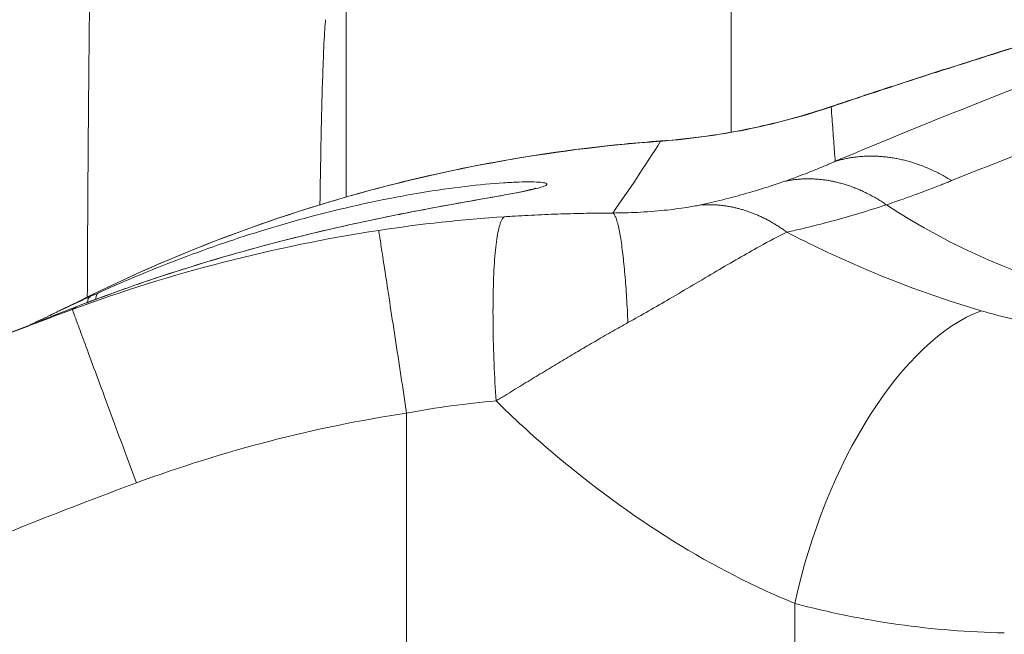
# Model space of a CAD drawing. Units: millimetres. Extents: x 4725 to 29027, y 9155 to 15900.
# Drawn here: x 8556 to 8619, y 9887 to 9927 of the extents above; entities that cross this region are included whole.
import ezdxf

# ---------------------------------------------------------------- set-up
doc = ezdxf.new("R2010")
doc.units = ezdxf.units.MM
doc.header["$MEASUREMENT"] = 0

msp = doc.modelspace()

# ---------------------------------------------------------------- linework, layer by layer
at = {"lineweight": 15}
for p, q in [((8601.75351, 9919.47298), (8601.75351, 9946.3001)), ((8576.75731, 9915.26381), (8576.75731, 9939.6734)), ((8576.75731, 9915.25948), (8576.75731, 9915.25981))]:
    msp.add_line(p, q, dxfattribs=at)
at = {"lineweight": 15, "extrusion": (0, 0, -1)}
for centre, major_axis, ratio, start_param, end_param in [((8626.64013, 9956.79455), (17.67974, -46.76993), 0.78478657, 0.14099177, 0.82075135), ((8615.98322, 9888.889), (5.54273, 19.21661), 0.48931465, -1.71100548, -0.34754978)]:
    msp.add_ellipse(centre, major_axis=major_axis, ratio=ratio, start_param=start_param, end_param=end_param, dxfattribs=at)
at = {"lineweight": 15}
for centre, major_axis, ratio, start_param, end_param in [((8560.9699, 9906.98451), (-0.83686, 1.8165), 0.30908871, 0.00390658, 0.53149624), ((8560.96961, 9906.98458), (-1.00569, 1.43469), 0.00000621, 0.00000795, 0.00006968)]:
    msp.add_ellipse(centre, major_axis=major_axis, ratio=ratio, start_param=start_param, end_param=end_param, dxfattribs=at)
for points, knots in [([(8559.94937, 9908.77126), (8559.94982, 9908.87656), (8559.95028, 9908.98178), (8559.96277, 9911.84101), (8559.97782, 9914.53916), (8560.0049, 9918.42844), (8560.01468, 9919.6985), (8560.03047, 9921.55456), (8560.03593, 9922.16508), (8560.04439, 9923.06742), (8560.04869, 9923.51522), (8560.05383, 9924.03152), (8560.05643, 9924.2881), (8560.05784, 9924.42513), (8560.05849, 9924.48897), (8560.05887, 9924.52541), (8560.05897, 9924.53555), (8560.08041, 9926.61212), (8560.10476, 9928.62168), (8560.14577, 9931.4471), (8560.16019, 9932.35724), (8560.18294, 9933.66093), (8560.19071, 9934.08524), (8560.20265, 9934.70448), (8560.20869, 9935.00979), (8560.21585, 9935.35805), (8560.21947, 9935.53014), (8560.22148, 9935.62484), (8560.22245, 9935.67048), (8560.22297, 9935.69479), (8560.22305, 9935.6985), (8560.24902, 9936.90992), (8560.27872, 9938.08538), (8560.34568, 9940.12896), (8560.38294, 9940.99665), (8560.42398, 9941.563)], [0.245228067, 0.245228067, 0.245228067, 0.245228067, 0.25, 0.25, 0.375, 0.375, 0.4375, 0.4375, 0.46875, 0.46875, 0.484375, 0.4921875, 0.49609375, 0.498046875, 0.499511719, 0.499511719, 0.5, 0.5, 0.625, 0.625, 0.6875, 0.6875, 0.71875, 0.71875, 0.734375, 0.7421875, 0.74609375, 0.748046875, 0.749755859, 0.749755859, 0.75, 0.75, 0.875, 0.875, 1, 1, 1, 1]), ([(8575.4217, 9926.77178), (8575.404, 9926.6008), (8575.38651, 9926.38655), (8575.36925, 9926.12915), (8575.35198, 9925.87175), (8575.3349, 9925.57066), (8575.31809, 9925.22737), (8575.31328, 9925.12915), (8575.3085, 9925.02753), (8575.30373, 9924.9225), (8575.29186, 9924.6604), (8575.28013, 9924.37703), (8575.26856, 9924.07243), (8575.26045, 9923.8591), (8575.25242, 9923.63534), (8575.24446, 9923.40116), (8575.23651, 9923.16698), (8575.22861, 9922.92182), (8575.22082, 9922.66736), (8575.18966, 9921.64951), (8575.16032, 9920.48606), (8575.13278, 9919.17668), (8575.12098, 9918.6153), (8575.10958, 9918.03005), (8575.09858, 9917.42085), (8575.09675, 9917.31959), (8575.09493, 9917.21767), (8575.09313, 9917.11508), (8575.08046, 9916.39533), (8575.06832, 9915.64179), (8575.05677, 9914.85829), (8575.05629, 9914.82538), (8575.0558, 9914.79243), (8575.05532, 9914.75943)], [0, 0, 0, 0, 0.0625, 0.0625, 0.0625, 0.125, 0.125, 0.125, 0.142881225, 0.142881225, 0.142881225, 0.1875, 0.1875, 0.1875, 0.21875, 0.21875, 0.21875, 0.25, 0.25, 0.25, 0.375, 0.375, 0.375, 0.428592218, 0.428592218, 0.428592218, 0.4375, 0.4375, 0.4375, 0.5, 0.5, 0.5, 0.502625036, 0.502625036, 0.502625036, 0.502625036]), ([(8611.74974, 9922.29678), (8612.09909, 9922.41141), (8612.4486, 9922.52571), (8613.84731, 9922.98159), (8614.89776, 9923.32056), (8619.18359, 9924.68961), (8622.42956, 9925.69407), (8625.66622, 9926.66407)], [0, 0, 0, 0, 1.10345109, 1.10345109, 4.41412718, 4.41412718, 14.60171668, 14.60171668, 14.60171668, 14.60171668]), ([(8625.74858, 9926.67153), (8624.04879, 9926.16251), (8622.34745, 9925.64432), (8618.94618, 9924.59067), (8617.24623, 9924.05521), (8615.54889, 9923.51168), (8615.38636, 9923.45963), (8615.22384, 9923.40751), (8614.88448, 9923.29849), (8614.70765, 9923.24159), (8614.53084, 9923.1846), (8613.87522, 9922.97328), (8613.22005, 9922.76077), (8612.36669, 9922.48224), (8612.16798, 9922.41726), (8611.89777, 9922.32873), (8611.82622, 9922.30527), (8611.75468, 9922.2818)], [17.21350308, 17.21350308, 17.21350308, 17.21350308, 17.73452937, 17.73452937, 18.25555566, 18.25555566, 18.25555566, 18.30544983, 18.30544983, 18.35976092, 18.35976092, 18.35976092, 18.56115561, 18.56115561, 18.62230679, 18.62230679, 18.64433416, 18.64433416, 18.64433416, 18.64433416]), ([(8608.51469, 9917.58001), (8611.65979, 9918.90252), (8614.79825, 9920.18234), (8621.11073, 9922.67953), (8624.28399, 9923.89534), (8627.45095, 9925.07042)], [-16.62285891, -16.62285891, -16.62285891, -16.62285891, -14.94354283, -14.94354283, -13.23609923, -13.23609923, -13.23609923, -13.23609923]), ([(8635.38078, 9923.50314), (8632.10915, 9922.38817), (8628.85024, 9921.22839), (8622.41438, 9918.83478), (8619.23757, 9917.60265), (8616.07456, 9916.3254)], [13.23609923, 13.23609923, 13.23609923, 13.23609923, 14.94354283, 14.94354283, 16.62285891, 16.62285891, 16.62285891, 16.62285891]), ([(8611.75468, 9922.2818), (8611.19646, 9922.09867), (8610.63864, 9921.91444), (8609.52377, 9921.54382), (8608.96673, 9921.35742), (8608.4101, 9921.16994), (8608.35848, 9921.15256), (8608.30686, 9921.13516), (8608.25525, 9921.11776)], [18.644334162, 18.644334162, 18.644334162, 18.644334162, 18.816205393, 18.816205393, 18.988076625, 18.988076625, 18.988076625, 19.004015063, 19.004015063, 19.004015063, 19.004015063]), ([(8597.17759, 9918.90251), (8599.174, 9919.04783), (8601.16506, 9919.3275), (8604.8574, 9920.10085), (8606.57206, 9920.56738), (8608.25023, 9921.13256)], [0, 0, 0, 0, 6.00862484, 6.00862484, 11.32433062, 11.32433062, 11.32433062, 11.32433062]), ([(8608.25525, 9921.11776), (8606.54625, 9920.5419), (8604.79949, 9920.06818), (8601.25545, 9919.33407), (8599.45813, 9919.07367), (8597.64858, 9918.9229), (8597.49208, 9918.90987), (8597.33549, 9918.89765), (8597.17881, 9918.88625)], [19.00401506, 19.00401506, 19.00401506, 19.00401506, 19.68281749, 19.68281749, 20.36161992, 20.36161992, 20.36161992, 20.420327, 20.420327, 20.420327, 20.420327]), ([(8608.25525, 9921.11776), (8608.27454, 9920.85245), (8608.29387, 9920.58714), (8608.34803, 9919.84511), (8608.38295, 9919.36838), (8608.41798, 9918.89164), (8608.45012, 9918.45443), (8608.48235, 9918.01723), (8608.51469, 9917.58001)], [-9.63814159, -9.63814159, -9.63814159, -9.63814159, -8.16215144, -8.16215144, -5.51002446, -5.51002446, -5.51002446, -3.07787074, -3.07787074, -3.07787074, -3.07787074]), ([(8560.37058, 9908.97676), (8563.06608, 9910.28978), (8565.82277, 9911.48388), (8571.42558, 9913.6203), (8574.27727, 9914.5647), (8580.04458, 9916.19259), (8582.96574, 9916.87824), (8588.85293, 9917.98665), (8591.82483, 9918.41038), (8595.59619, 9918.77705), (8596.38658, 9918.84446), (8597.1776, 9918.90247)], [0, 0, 0, 0, 8.99711725, 8.99711725, 17.99370591, 17.99370591, 26.9801111, 26.9801111, 35.97081312, 35.97081312, 38.35096463, 38.35096463, 38.35096463, 38.35096463]), ([(8597.17881, 9918.88625), (8589.85532, 9918.35498), (8577.18285, 9916.01724), (8565.27211, 9911.36407), (8560.3706, 9908.97672)], [20.420327, 20.420327, 20.420327, 20.420327, 22.38484394, 23.85823164, 23.85823164, 23.85823164, 23.85823164]), ([(8605.24474, 9916.28698), (8605.52996, 9916.38594), (8605.81135, 9916.48709), (8606.31032, 9916.6725), (8606.52926, 9916.75602), (8606.91732, 9916.90779), (8607.08731, 9916.97559), (8607.37439, 9917.09227), (8607.49218, 9917.14079), (8607.7215, 9917.23646), (8607.83308, 9917.28359), (8608.0294, 9917.36751), (8608.11439, 9917.40418), (8608.26412, 9917.46937), (8608.32901, 9917.49781), (8608.4341, 9917.5442), (8608.47444, 9917.56209), (8608.51469, 9917.58001)], [-17.344583864, -17.344583864, -17.344583864, -17.344583864, -17.165508809, -17.165508809, -17.022804688, -17.022804688, -16.909882885, -16.909882885, -16.830515894, -16.830515894, -16.754472492, -16.754472492, -16.695977568, -16.695977568, -16.650981472, -16.650981472, -16.622858913, -16.622858913, -16.622858913, -16.622858913]), ([(8560.67828, 9909.05005), (8561.57845, 9909.45772), (8563.38125, 9910.23962), (8566.99741, 9911.67149), (8572.08879, 9913.40714), (8577.32787, 9914.75318), (8581.62768, 9915.56472), (8584.56603, 9915.98241), (8586.65532, 9916.17509), (8588.00316, 9916.2424), (8589.09436, 9916.25555), (8589.73429, 9916.19405), (8589.83608, 9916.07491), (8589.57958, 9915.92275), (8588.60706, 9915.67905), (8586.60789, 9915.31095), (8584.02514, 9914.85937), (8581.54242, 9914.4026), (8579.42398, 9913.9823), (8576.13444, 9913.29453), (8571.45903, 9912.1757), (8565.39842, 9910.37847), (8561.71578, 9909.08652), (8559.87459, 9908.38529)], [-8.57505313, -8.57505313, -8.57505313, -8.57505313, -8.26878493, -7.96251672, -7.34998032, -6.53326511, -6.1249075, -5.7165499, -5.30819229, -5.10401349, -4.89983469, -4.49147708, -4.28729828, -4.08311948, -3.67476188, -3.26640427, -2.85804667, -2.44968906, -2.24551026, -2.04133146, -1.22461625, -0.61207984, 0.00045657, 0.00045657, 0.00045657, 0.00045657]), ([(8599.71076, 9914.74021), (8599.82937, 9914.76556), (8599.94808, 9914.79142), (8600.25486, 9914.85954), (8600.44271, 9914.90249), (8601.15669, 9915.07044), (8601.68141, 9915.20363), (8602.20427, 9915.34612), (8603.2252, 9915.62436), (8604.23916, 9915.93809), (8605.24474, 9916.28698)], [-18.48726711, -18.48726711, -18.48726711, -18.48726711, -18.41460763, -18.41460763, -18.29928384, -18.29928384, -17.97593799, -17.97593799, -17.97593799, -17.34458386, -17.34458386, -17.34458386, -17.34458386]), ([(8616.07456, 9916.3254), (8616.02159, 9916.30401), (8615.96854, 9916.28265), (8615.83043, 9916.22724), (8615.74524, 9916.19323), (8615.54884, 9916.11524), (8615.4375, 9916.07133), (8615.18062, 9915.97072), (8615.03486, 9915.91415), (8614.73576, 9915.79914), (8614.58238, 9915.74073), (8614.20918, 9915.60004), (8613.98871, 9915.5181), (8613.48655, 9915.33426), (8613.20405, 9915.23278), (8612.56204, 9915.00675), (8612.20125, 9914.8829), (8611.83682, 9914.76118)], [16.622858913, 16.622858913, 16.622858913, 16.622858913, 16.650981472, 16.650981472, 16.695977568, 16.695977568, 16.754472492, 16.754472492, 16.830515894, 16.830515894, 16.909882885, 16.909882885, 17.022804688, 17.022804688, 17.165508809, 17.165508809, 17.344583864, 17.344583864, 17.344583864, 17.344583864]), ([(8559.87033, 9908.38372), (8562.27473, 9909.29962), (8564.68469, 9910.12298), (8569.3668, 9911.56313), (8571.64954, 9912.18771), (8575.88929, 9913.23212), (8577.86751, 9913.66715), (8581.34913, 9914.37051), (8582.89252, 9914.65549), (8585.41789, 9915.10871), (8586.46159, 9915.29094), (8587.98695, 9915.57656), (8588.54892, 9915.69376), (8588.97991, 9915.8056), (8589.06571, 9915.83383), (8589.06738, 9915.83444), (8589.06739, 9915.83444), (8589.06739, 9915.83444)], [0, 0, 0, 0, 8.13690523, 8.13690523, 16.0030757, 16.0030757, 23.20293034, 23.20293034, 29.47680681, 29.47680681, 34.73504954, 34.73504954, 39.08052979, 39.08052979, 40.82193034, 40.82193034, 40.83759465, 40.83759465, 40.83759465, 40.83759465]), ([(8587.04326, 9913.98347), (8587.19918, 9913.99357), (8587.64101, 9914.02127), (8588.3692, 9914.06274), (8589.22508, 9914.10509), (8590.07339, 9914.14078), (8590.90908, 9914.16985), (8591.74526, 9914.19295), (8592.59567, 9914.21035), (8593.37653, 9914.22054), (8593.87309, 9914.22388), (8594.07685, 9914.22473)], [-19.901390784, -19.901390784, -19.901390784, -19.901390784, -19.859853947, -19.783799086, -19.708058137, -19.633042729, -19.559227665, -19.486894919, -19.411674693, -19.333896976, -19.279698196, -19.279698196, -19.279698196, -19.279698196]), ([(8594.07685, 9914.22473), (8594.61148, 9914.2284), (8595.14397, 9914.2432), (8596.2645, 9914.29869), (8596.85147, 9914.34263), (8597.93036, 9914.4524), (8598.42698, 9914.51632), (8599.18402, 9914.63622), (8599.4701, 9914.68877), (8599.71076, 9914.74021)], [-19.279698196, -19.279698196, -19.279698196, -19.279698196, -19.07570539, -19.07570539, -18.845328825, -18.845328825, -18.634608557, -18.634608557, -18.487267113, -18.487267113, -18.487267113, -18.487267113]), ([(8611.83682, 9914.76118), (8610.64636, 9914.3677), (8609.45532, 9914.01028), (8608.26424, 9913.68936), (8607.65424, 9913.525), (8607.04418, 9913.3702), (8606.21675, 9913.17332), (8605.9993, 9913.1228), (8605.64457, 9913.0424), (8605.5074, 9913.0118), (8605.37043, 9912.98173)], [17.34458386, 17.34458386, 17.34458386, 17.34458386, 17.97593799, 17.97593799, 17.97593799, 18.29928384, 18.29928384, 18.41460763, 18.41460763, 18.48726711, 18.48726711, 18.48726711, 18.48726711]), ([(8586.48889, 9902.02464), (8586.43886, 9902.80944), (8586.35283, 9904.44224), (8586.28552, 9906.9359), (8586.29555, 9909.28272), (8586.37278, 9910.94874), (8586.49712, 9912.3022), (8586.63013, 9913.11047), (8586.82524, 9913.75994), (8586.95493, 9913.94182), (8587.04326, 9913.98347)], [0, 0, 0, 0, 0.14285714, 0.28571429, 0.42857143, 0.57142857, 0.64285714, 0.78571429, 0.85714286, 1, 1, 1, 1]), ([(8605.37043, 9912.98173), (8604.82189, 9912.7159), (8604.21818, 9912.39679), (8602.70111, 9911.55838), (8601.76672, 9911.01346), (8599.80762, 9909.86021), (8598.78011, 9909.24934), (8596.85443, 9908.12581), (8595.95407, 9907.60909), (8595.05732, 9907.11)], [18.487267113, 18.487267113, 18.487267113, 18.487267113, 18.634608557, 18.634608557, 18.845328825, 18.845328825, 19.07570539, 19.07570539, 19.279698196, 19.279698196, 19.279698196, 19.279698196]), ([(8605.37043, 9912.98173), (8606.91883, 9912.1814), (8608.47679, 9911.44426), (8612.73645, 9909.60199), (8615.42475, 9908.63367), (8617.99195, 9907.88039)], [-2.03792085, -2.03792085, -2.03792085, -2.03792085, -1.29586388, -1.29586388, 0, 0, 0, 0]), ([(8560.67828, 9909.05005), (8560.63558, 9909.02993), (8560.5998, 9908.99459), (8560.57198, 9908.94463), (8560.52965, 9908.86862), (8560.50574, 9908.75878), (8560.50132, 9908.62193)], [0, 0, 0, 0, 0.142857156, 0.142857156, 0.142857156, 0.360200091, 0.360200091, 0.360200091, 0.360200091]), ([(8557.51594, 9907.58003), (8557.65251, 9907.6448), (8557.78847, 9907.7101), (8558.01709, 9907.82127), (8558.11006, 9907.86687), (8558.20276, 9907.91272)], [1.17007629, 1.17007629, 1.17007629, 1.17007629, 10.00000048, 10.00000048, 16.08334459, 16.08334459, 16.08334459, 16.08334459]), ([(8617.99195, 9907.88039), (8619.4358, 9907.45673), (8620.91698, 9907.12963), (8623.93896, 9906.67512), (8625.47974, 9906.54772), (8627.04243, 9906.52157)], [0, 0, 0, 0, 0.72882426, 0.72882426, 1.45760706, 1.45760706, 1.45760706, 1.45760706]), ([(8595.05732, 9907.11), (8594.81909, 9906.97741), (8594.23691, 9906.6508), (8593.31462, 9906.12414), (8592.30061, 9905.53476), (8591.29367, 9904.94089), (8590.27681, 9904.33374), (8589.23306, 9903.70398), (8588.1676, 9903.05552), (8587.25004, 9902.49319), (8586.68793, 9902.14728), (8586.48889, 9902.02464)], [19.279698196, 19.279698196, 19.279698196, 19.279698196, 19.333896976, 19.411674693, 19.486894919, 19.559227665, 19.633042729, 19.708058137, 19.783799086, 19.859853947, 19.901390784, 19.901390784, 19.901390784, 19.901390784]), ([(8605.89793, 9888.889), (8603.31253, 9889.933), (8600.64038, 9891.29801), (8595.29481, 9894.61987), (8592.6214, 9896.57562), (8590.02158, 9898.79643), (8588.82648, 9899.8173), (8587.64684, 9900.89413), (8586.48889, 9902.02464)], [0, 0, 0, 0, 1.29586388, 1.29586388, 2.59172777, 2.59172777, 2.59172777, 3.18741478, 3.18741478, 3.18741478, 3.18741478]), ([(8580.68469, 9860.15041), (8580.68469, 9862.82801), (8580.68469, 9865.5056), (8580.68469, 9868.1832), (8580.68469, 9875.75884), (8580.68469, 9883.33449), (8580.68469, 9894.35385), (8580.68469, 9897.79756), (8580.68469, 9901.24127)], [-5.34866622, -5.34866622, -5.34866622, -5.34866622, -4.54538723, -4.54538723, -4.54538723, -2.27269361, -2.27269361, -1.23958022, -1.23958022, -1.23958022, -1.23958022]), ([(8563.13533, 9896.70736), (8560.63118, 9895.78179), (8555.64356, 9893.87071), (8548.25416, 9890.7912), (8540.96827, 9887.44137), (8533.85025, 9883.75), (8528.14481, 9880.31086), (8523.7676, 9877.22011), (8521.15683, 9875.11783), (8519.18708, 9873.31717), (8517.78242, 9871.89834), (8516.46369, 9870.39717), (8515.38622, 9868.97166), (8514.5396, 9867.6482), (8513.89939, 9866.46081), (8513.36833, 9865.22329), (8512.97305, 9863.94074), (8512.74015, 9862.61956), (8512.69782, 9861.42343), (8512.78421, 9860.37845), (8512.98953, 9859.19664), (8513.42673, 9857.76252), (8514.29246, 9855.86175), (8515.54959, 9853.83423), (8517.20427, 9851.72366), (8518.86717, 9849.92879), (8519.98451, 9848.85092), (8520.47066, 9848.4007)], [22.44287307, 22.44287307, 22.44287307, 22.44287307, 23.2437786, 24.04468414, 24.84558967, 25.6464952, 26.44740073, 26.8478535, 27.24830627, 27.44853265, 27.64875903, 27.84898542, 28.0492118, 28.18269605, 28.31618031, 28.44966456, 28.58314882, 28.71663308, 28.85011733, 28.93910683, 29.02809634, 29.20607535, 29.38405435, 29.65102286, 29.91799137, 30.18495988, 30.38378064, 30.38378064, 30.38378064, 30.38378064]), ([(8619.49591, 9886.97526), (8617.1717, 9887.02299), (8614.86652, 9887.20711), (8610.32429, 9887.84655), (8608.08724, 9888.30183), (8605.89793, 9888.889)], [-1.45764853, -1.45764853, -1.45764853, -1.45764853, -0.72882426, -0.72882426, 0, 0, 0, 0])]:
    msp.add_open_spline(points, degree=3, knots=knots, dxfattribs=at)
for points in [[(8608.25023, 9921.13256), (8609.41513, 9921.52544), (8610.58165, 9921.91352), (8611.74974, 9922.29678)], [(8597.17881, 9918.88625), (8596.16836, 9917.29291), (8595.13155, 9915.73742), (8594.07684, 9914.22473)], [(8575.05527, 9914.75609), (8575.05527, 9914.75589), (8575.05526, 9914.75569), (8575.05526, 9914.75548)], [(8578.87412, 9913.09673), (8581.58635, 9913.50941), (8584.31859, 9913.80706), (8587.04326, 9913.98347)], [(8583.47416, 9913.68388), (8583.47278, 9913.6837), (8583.4714, 9913.68352), (8583.47002, 9913.68334)], [(8558.97513, 9907.9629), (8565.41144, 9910.3411), (8572.08964, 9912.06445), (8578.87412, 9913.09673)], [(8578.87412, 9913.09673), (8578.87824, 9913.06978), (8578.91072, 9912.85708), (8579.04602, 9911.97122), (8579.27111, 9910.49731), (8579.5751, 9908.50687), (8579.93358, 9906.15952), (8580.31515, 9903.66103), (8580.5648, 9902.02629), (8580.68469, 9901.24127)], [(8586.6193, 9912.97949), (8586.61931, 9912.97949), (8586.61931, 9912.97949), (8586.61932, 9912.97949)], [(8586.36423, 9910.63707), (8586.36424, 9910.63708), (8586.36425, 9910.63708), (8586.36426, 9910.63709)], [(8586.36836, 9910.70858), (8586.36835, 9910.70858), (8586.36834, 9910.70859), (8586.36833, 9910.70859)], [(8557.45276, 9907.55017), (8558.34685, 9907.97285), (8559.23975, 9908.38946), (8560.13085, 9908.79999)], [(8560.3706, 9908.97672), (8559.6473, 9908.62443), (8558.92466, 9908.26987), (8558.2027, 9907.91283)], [(8560.13085, 9908.79999), (8560.31321, 9908.884), (8560.49569, 9908.96736), (8560.67828, 9909.05005)], [(8560.1313, 9908.80019), (8560.214, 9908.86146), (8560.29363, 9908.92033), (8560.37059, 9908.97671)], [(8560.3706, 9908.97672), (8560.37059, 9908.97675), (8560.37058, 9908.97676), (8560.37058, 9908.97676)], [(8560.50132, 9908.62186), (8560.50132, 9908.62183), (8560.50132, 9908.6218), (8560.50131, 9908.62177)], [(8554.21964, 9906.16435), (8555.80351, 9906.77781), (8557.38884, 9907.37675), (8558.97513, 9907.9629)], [(8559.21671, 9908.1324), (8557.73404, 9907.5571), (8556.24358, 9906.97097), (8554.74819, 9906.37258)], [(8558.97513, 9907.9629), (8559.05807, 9908.02046), (8559.13852, 9908.07694), (8559.21662, 9908.13231)], [(8563.13533, 9896.70736), (8562.85602, 9897.46302), (8562.27357, 9899.03887), (8561.38251, 9901.44966), (8560.54734, 9903.70925), (8559.84454, 9905.61068), (8559.33281, 9906.9952), (8559.03697, 9907.79559), (8558.97685, 9907.95826), (8558.97513, 9907.9629)], [(8559.87459, 9908.38529), (8559.65526, 9908.30177), (8559.43596, 9908.21747), (8559.21671, 9908.1324)], [(8559.87033, 9908.38372), (8559.87175, 9908.38426), (8559.87317, 9908.38478), (8559.87459, 9908.38529)], [(8556.1484, 9906.92962), (8556.58341, 9907.1379), (8557.01822, 9907.34474), (8557.45276, 9907.55017)], [(8586.48889, 9902.02464), (8584.55484, 9901.86969), (8582.61353, 9901.60653), (8580.68469, 9901.24127)], [(8580.68469, 9901.24127), (8574.70185, 9900.32758), (8568.81218, 9898.8056), (8563.13533, 9896.70736)], [(8605.89793, 9888.889), (8605.89793, 9885.97976), (8605.89793, 9883.07052), (8605.89793, 9880.16128)]]:
    msp.add_open_spline(points, degree=3, dxfattribs=at)
for points, weights in [([(8611.75468, 9922.2818), (8611.7514, 9922.29175), (8611.74974, 9922.29678), (8611.74974, 9922.29678)], [1, 0.992583322957, 0.985431404261, 0.978544243913]), ([(8608.25525, 9921.11776), (8608.25192, 9921.12759), (8608.25023, 9921.13256), (8608.25023, 9921.13256)], [1, 0.992583328509, 0.985431414982, 0.978544259417]), ([(8597.17881, 9918.88625), (8597.178, 9918.89704), (8597.1776, 9918.9025), (8597.17759, 9918.90251)], [1, 0.992289778638, 0.984864998739, 0.977725660303]), ([(8616.07456, 9916.3254), (8613.6129, 9917.87336), (8610.96616, 9918.31261), (8608.51469, 9917.58001)], [1, 0.952097268573, 0.952097268573, 1]), ([(8605.24474, 9916.28698), (8607.42591, 9916.74821), (8609.71653, 9916.21802), (8611.83682, 9914.76118)], [1, 0.959286919898, 0.959286919898, 1]), ([(8595.05732, 9907.11), (8594.86536, 9911.34452), (8594.50299, 9913.97407), (8594.07685, 9914.22473)], [1, 0.90189439628, 0.90189439628, 1]), ([(8605.37043, 9912.98173), (8603.60412, 9914.29524), (8601.65608, 9914.90051), (8599.71076, 9914.74021)], [1, 0.968436512486, 0.968436512486, 1])]:
    msp.add_rational_spline(points, weights, degree=3, dxfattribs=at)

doc.saveas('drawing.dxf')
